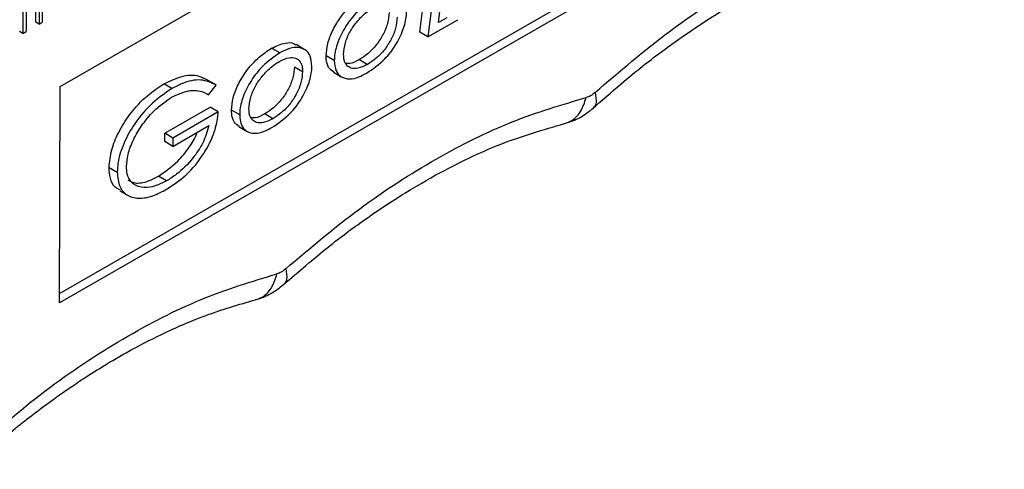
# Model space of a CAD drawing. Units: millimetres. Extents: x 5 to 297, y 6 to 206.
# Drawn here: x 262 to 276, y 116 to 123 of the extents above; entities that cross this region are included whole.
import ezdxf

# ---------------------------------------------------------------- set-up
doc = ezdxf.new("R2010")
doc.units = ezdxf.units.MM

msp = doc.modelspace()

# ---------------------------------------------------------------- linework, layer by layer
at = {"color": 7, "linetype": 'Continuous', "lineweight": 25}
for p, q in [((262.265942, 121.556418), (275.936634, 129.410627)), ((262.259747, 118.55852), (275.812307, 126.344859)), ((275.930158, 126.276825), (262.259466, 118.422615)), ((267.472891, 122.343907), (267.653832, 123.792135)), ((267.771683, 123.724101), (267.590742, 122.275873)), ((267.742568, 122.483741), (267.891296, 123.672182)), ((261.914732, 122.486911), (261.915858, 123.03192)), ((262.010139, 123.03179), (262.009012, 122.48678)), ((261.774437, 122.896372), (261.773311, 122.351363)), ((261.962998, 123.004706), (261.961872, 122.459697)), ((261.727297, 122.869289), (261.726171, 122.32428)), ((261.961872, 122.459697), (261.914732, 122.486911)), ((261.961872, 122.459697), (262.009012, 122.48678)), ((267.590742, 122.275873), (268.02285, 122.524132)), ((267.863362, 122.553141), (267.742568, 122.483741)), ((261.726171, 122.32428), (261.67903, 122.351493)), ((261.726171, 122.32428), (261.773311, 122.351363)), ((267.590742, 122.275873), (267.472891, 122.343907)), ((265.4471, 122.043875), (265.329249, 122.111909)), ((265.801504, 122.09429), (265.683653, 122.162324)), ((266.236506, 121.93299), (266.118655, 122.001024)), ((266.599281, 121.945398), (266.717132, 121.877364)), ((265.6592, 121.841806), (265.777051, 121.773772)), ((266.226292, 121.761975), (266.344143, 121.693941)), ((264.494749, 121.596799), (264.376898, 121.664833)), ((262.259466, 118.422615), (262.265942, 121.556418)), ((263.884972, 121.525541), (263.76712, 121.593575)), ((264.417233, 121.434953), (264.527463, 121.577184)), ((263.781946, 120.878254), (264.438621, 121.255532)), ((264.556472, 121.187498), (263.899798, 120.81022)), ((264.556472, 121.187498), (264.438621, 121.255532)), ((264.866445, 121.14585), (264.748594, 121.213884)), ((265.347071, 121.090225), (265.22922, 121.158259)), ((263.899548, 120.689437), (264.421903, 120.989545)), ((264.856231, 120.974835), (264.974082, 120.906801)), ((263.781697, 120.757471), (263.781946, 120.878254)), ((263.899548, 120.689437), (263.781697, 120.757471)), ((263.899798, 120.81022), (263.781946, 120.878254)), ((263.899798, 120.81022), (263.899548, 120.689437)), ((262.975965, 120.384496), (263.093816, 120.316462)), ((263.80651, 120.187893), (263.688659, 120.255927)), ((263.133527, 120.044987), (263.251378, 119.976953))]:
    msp.add_line(p, q, dxfattribs=at)
for points, knots in [([(270.012284, 121.469958), (270.367804, 121.774418), (271.082228, 122.386237), (272.187021, 123.101923), (273.292006, 123.665646), (274.006932, 123.881387), (274.362702, 123.988746)], [0, 0, 0, 0, 0.248815671, 0.5, 0.751184329, 1, 1, 1, 1]), ([(269.988536, 121.248083), (270.201666, 121.434429), (270.587466, 121.771746), (271.114012, 122.167923), (271.522645, 122.448415), (271.930825, 122.706295), (272.453743, 123.002888), (273.196589, 123.357721), (273.745309, 123.521972), (274.054017, 123.614379)], [0, 0, 0, 0, 0.15772064, 0.285499343, 0.382587157, 0.453653414, 0.581914267, 0.764786573, 1, 1, 1, 1]), ([(266.118655, 122.001024), (266.123294, 122.059009), (266.13296, 122.179835), (266.211935, 122.379128), (266.339479, 122.587059), (266.508466, 122.773411), (266.638442, 122.858979), (266.699309, 122.899049)], [0, 0, 0, 0, 0.170367419, 0.355008343, 0.536406076, 0.782902812, 1, 1, 1, 1]), ([(266.81716, 122.831015), (266.731824, 122.772088), (266.583588, 122.669728), (266.397797, 122.436365), (266.279671, 122.204157), (266.238874, 122.030215), (266.236896, 121.949015), (266.236506, 121.93299)], [0, 0, 0, 0, 0.303265548, 0.526797596, 0.751798112, 0.951015578, 1, 1, 1, 1]), ([(266.370844, 122.019058), (266.375971, 122.074983), (266.385732, 122.181446), (266.458245, 122.348389), (266.567252, 122.506736), (266.690152, 122.63013), (266.77867, 122.686281), (266.811781, 122.707284)], [0, 0, 0, 0, 0.212593884, 0.404711175, 0.587328293, 0.845639043, 1, 1, 1, 1]), ([(267.029261, 122.628946), (267.024561, 122.576624), (267.015272, 122.473197), (266.945385, 122.305167), (266.847082, 122.152648), (266.726239, 122.027471), (266.641261, 121.972537), (266.599281, 121.945398)], [0, 0, 0, 0, 0.201826772, 0.398957782, 0.599512847, 0.802153642, 1, 1, 1, 1]), ([(266.701725, 121.747873), (266.793344, 121.810139), (266.944421, 121.912815), (267.126656, 122.147166), (267.238294, 122.369149), (267.278992, 122.538261), (267.281021, 122.619454), (267.281426, 122.635656)], [0, 0, 0, 0, 0.326294153, 0.53804319, 0.750408304, 0.950194956, 1, 1, 1, 1]), ([(267.147112, 122.560912), (267.142412, 122.50859), (267.133123, 122.405163), (267.063236, 122.237133), (266.964933, 122.084614), (266.84409, 121.959437), (266.759112, 121.904503), (266.717132, 121.877364)], [0, 0, 0, 0, 0.201826772, 0.398957783, 0.599512848, 0.802153642, 1, 1, 1, 1]), ([(265.329249, 122.111909), (265.395705, 122.141801), (265.510943, 122.193635), (265.633727, 122.197391), (265.671754, 122.162896), (265.67947, 122.155896)], [0, 0, 0, 0, 0.5205856244, 0.9027172999, 1, 1, 1, 1]), ([(264.748594, 121.213884), (264.753233, 121.271869), (264.7629, 121.392696), (264.841874, 121.591989), (264.969418, 121.79992), (265.138405, 121.986272), (265.268381, 122.071839), (265.329249, 122.111909)], [0, 0, 0, 0, 0.170367418, 0.355008356, 0.536406095, 0.782902831, 1, 1, 1, 1]), ([(265.4471, 122.043875), (265.361763, 121.984949), (265.213527, 121.882589), (265.027737, 121.649225), (264.90961, 121.417018), (264.868814, 121.243075), (264.866836, 121.161876), (264.866445, 121.14585)], [0, 0, 0, 0, 0.303265547, 0.526797594, 0.751798109, 0.951015578, 1, 1, 1, 1]), ([(265.911366, 121.848516), (265.906707, 121.901465), (265.897715, 122.003657), (265.821777, 122.093557), (265.716868, 122.127733), (265.589254, 122.114769), (265.495032, 122.06778), (265.4471, 122.043875)], [0, 0, 0, 0, 0.209908793, 0.405118641, 0.587183618, 0.78999094, 1, 1, 1, 1]), ([(265.000783, 121.231918), (265.00591, 121.287843), (265.015671, 121.394307), (265.088184, 121.561249), (265.197192, 121.719596), (265.320091, 121.84299), (265.408609, 121.899141), (265.44172, 121.920145)], [0, 0, 0, 0, 0.212593887, 0.404711178, 0.587328293, 0.845639044, 1, 1, 1, 1]), ([(265.44172, 121.920145), (265.48961, 121.942603), (265.572837, 121.981632), (265.679102, 121.975824), (265.746597, 121.924198), (265.774596, 121.847294), (265.776403, 121.793175), (265.777051, 121.773772)], [0, 0, 0, 0, 0.287008736, 0.498781714, 0.712376924, 0.896877609, 1, 1, 1, 1]), ([(266.228774, 121.765623), (266.20115, 121.784668), (266.145288, 121.823179), (266.12076, 121.921309), (266.119087, 121.984661), (266.118655, 122.001024)], [0, 0, 0, 0, 0.420485843, 0.850322052, 1, 1, 1, 1]), ([(266.236506, 121.93299), (266.241057, 121.879904), (266.249909, 121.776648), (266.334079, 121.686695), (266.450533, 121.657035), (266.579985, 121.684147), (266.664953, 121.728624), (266.701725, 121.747873)], [0, 0, 0, 0, 0.211001831, 0.410414839, 0.624524647, 0.837505151, 1, 1, 1, 1]), ([(266.717132, 121.877364), (266.669164, 121.853695), (266.58458, 121.811958), (266.480857, 121.816008), (266.411291, 121.857673), (266.37533, 121.930139), (266.37221, 121.991983), (266.370844, 122.019058)], [0, 0, 0, 0, 0.280456655, 0.494543124, 0.676056931, 0.858178985, 1, 1, 1, 1]), ([(266.599281, 121.945398), (266.55052, 121.919476), (266.480454, 121.882229), (266.421086, 121.888617), (266.403034, 121.890559)], [0, 0, 0, 0, 0.695937169, 1, 1, 1, 1]), ([(265.6592, 121.841806), (265.6545, 121.789484), (265.645211, 121.686058), (265.575325, 121.518027), (265.477021, 121.365508), (265.356178, 121.240331), (265.2712, 121.185397), (265.22922, 121.158259)], [0, 0, 0, 0, 0.201826765, 0.398957778, 0.599512838, 0.802153637, 1, 1, 1, 1]), ([(265.331664, 120.960733), (265.423284, 121.023), (265.57436, 121.125675), (265.756595, 121.360026), (265.868234, 121.58201), (265.908931, 121.751122), (265.910961, 121.832314), (265.911366, 121.848516)], [0, 0, 0, 0, 0.326294154, 0.538043191, 0.750408305, 0.950194958, 1, 1, 1, 1]), ([(265.777051, 121.773772), (265.772351, 121.72145), (265.763062, 121.618024), (265.693176, 121.449993), (265.594872, 121.297474), (265.474029, 121.172297), (265.389051, 121.117363), (265.347071, 121.090225)], [0, 0, 0, 0, 0.201826765, 0.398957778, 0.599512839, 0.802153637, 1, 1, 1, 1]), ([(263.76712, 121.593575), (263.8625, 121.639391), (264.053894, 121.731329), (264.259078, 121.724231), (264.351618, 121.674533), (264.375263, 121.661834)], [0, 0, 0, 0, 0.425141349, 0.853115603, 1, 1, 1, 1]), ([(264.527463, 121.577184), (264.456087, 121.610233), (264.312935, 121.676516), (264.076915, 121.626787), (263.933106, 121.550931), (263.884972, 121.525541)], [0, 0, 0, 0, 0.398162443, 0.798555976, 1, 1, 1, 1]), ([(262.975965, 120.384496), (262.983495, 120.467922), (262.998285, 120.631794), (263.110722, 120.901699), (263.286022, 121.180455), (263.515605, 121.429044), (263.689222, 121.542617), (263.76712, 121.593575)], [0, 0, 0, 0, 0.180426721, 0.354408562, 0.540803134, 0.793967474, 1, 1, 1, 1]), ([(263.884972, 121.525541), (263.789513, 121.461408), (263.598084, 121.332799), (263.354398, 121.047868), (263.181893, 120.741452), (263.102482, 120.492234), (263.095939, 120.359531), (263.093816, 120.316462)], [0, 0, 0, 0, 0.252155577, 0.505659607, 0.704414558, 0.904066662, 1, 1, 1, 1]), ([(263.879592, 121.40181), (263.962814, 121.439357), (264.129296, 121.514467), (264.309686, 121.498339), (264.39269, 121.449418), (264.417233, 121.434953)], [0, 0, 0, 0, 0.413147458, 0.826480625, 1, 1, 1, 1]), ([(263.228142, 120.396598), (263.232657, 120.454399), (263.242307, 120.577954), (263.322633, 120.786104), (263.44907, 121.002474), (263.636543, 121.231312), (263.791719, 121.340167), (263.879592, 121.40181)], [0, 0, 0, 0, 0.152800643, 0.326625046, 0.503753196, 0.718984863, 1, 1, 1, 1]), ([(265.532247, 118.915393), (265.888418, 119.217064), (266.604151, 119.823279), (267.70943, 120.529417), (268.813888, 121.08301), (269.527479, 121.291627), (269.882585, 121.395442)], [0, 0, 0, 0, 0.248815671, 0.5, 0.751184329, 1, 1, 1, 1]), ([(263.808592, 120.06845), (263.904221, 120.131135), (264.096623, 120.257257), (264.330645, 120.541369), (264.484803, 120.831939), (264.543099, 121.04274), (264.553533, 121.155681), (264.556472, 121.187498)], [0, 0, 0, 0, 0.270712672, 0.544665165, 0.734566815, 0.925224376, 1, 1, 1, 1]), ([(264.858713, 120.978484), (264.831089, 120.997528), (264.775227, 121.03604), (264.7507, 121.13417), (264.749026, 121.197522), (264.748594, 121.213884)], [0, 0, 0, 0, 0.4204858445, 0.8503220525, 1, 1, 1, 1]), ([(265.347071, 121.090225), (265.299103, 121.066555), (265.214519, 121.024818), (265.110796, 121.028868), (265.041231, 121.070534), (265.005269, 121.142999), (265.002149, 121.204843), (265.000783, 121.231918)], [0, 0, 0, 0, 0.280456655, 0.494543126, 0.676056933, 0.858178988, 1, 1, 1, 1]), ([(269.568047, 121.01963), (269.645163, 121.044327), (269.794322, 121.092096), (269.925283, 121.19728), (269.988536, 121.248083)], [0, 0, 0, 0, 0.517008134, 1, 1, 1, 1]), ([(264.866445, 121.14585), (264.870996, 121.092764), (264.879848, 120.989508), (264.964019, 120.899555), (265.080472, 120.869896), (265.209924, 120.897007), (265.294892, 120.941484), (265.331664, 120.960733)], [0, 0, 0, 0, 0.211001831, 0.410414839, 0.624524646, 0.83750515, 1, 1, 1, 1]), ([(265.22922, 121.158259), (265.180459, 121.132337), (265.110393, 121.095089), (265.051025, 121.101477), (265.032973, 121.103419)], [0, 0, 0, 0, 0.695937169, 1, 1, 1, 1]), ([(263.688659, 120.255927), (263.785111, 120.322381), (263.94544, 120.432845), (264.132036, 120.661138), (264.224983, 120.812382), (264.24839, 120.885941), (264.249914, 120.890733)], [0, 0, 0, 0, 0.442669555, 0.735828349, 0.982791428, 1, 1, 1, 1]), ([(264.421903, 120.989545), (264.396453, 120.90517), (264.346696, 120.740206), (264.174973, 120.488944), (263.988516, 120.30408), (263.855591, 120.219225), (263.80651, 120.187893)], [0, 0, 0, 0, 0.249001277, 0.486831028, 0.810514799, 1, 1, 1, 1]), ([(265.505875, 118.691153), (265.719116, 118.875586), (266.105094, 119.209421), (266.631496, 119.600786), (267.039895, 119.877541), (267.44833, 120.132028), (267.971049, 120.423931), (268.712955, 120.771721), (269.260177, 120.930372), (269.568047, 121.01963)], [0, 0, 0, 0, 0.157739537, 0.285518287, 0.38259954, 0.453658342, 0.581911212, 0.764781624, 1, 1, 1, 1]), ([(263.139113, 120.054636), (263.113025, 120.066673), (263.045704, 120.097737), (262.987119, 120.216117), (262.979512, 120.33095), (262.975965, 120.384496)], [0, 0, 0, 0, 0.252435927, 0.651419474, 1, 1, 1, 1]), ([(263.093816, 120.316462), (263.100291, 120.24282), (263.112911, 120.099294), (263.230919, 119.970467), (263.398469, 119.923854), (263.601202, 119.960388), (263.741004, 120.033232), (263.808592, 120.06845)], [0, 0, 0, 0, 0.195189752, 0.380423309, 0.589246884, 0.801418103, 1, 1, 1, 1]), ([(263.80651, 120.187893), (263.726389, 120.149437), (263.580251, 120.079295), (263.403909, 120.094553), (263.289733, 120.165398), (263.234912, 120.274166), (263.230163, 120.360061), (263.228142, 120.396598)], [0, 0, 0, 0, 0.289328375, 0.527722239, 0.721331572, 0.88146282, 1, 1, 1, 1]), ([(263.246044, 120.201181), (263.281178, 120.184226), (263.36383, 120.14434), (263.522448, 120.171135), (263.637556, 120.229857), (263.688659, 120.255927)], [0, 0, 0, 0, 0.291348349, 0.685395267, 1, 1, 1, 1]), ([(260.952169, 116.229623), (261.315186, 116.546063), (262.04485, 117.182105), (263.176332, 117.925853), (264.308947, 118.51054), (265.041558, 118.732471), (265.406042, 118.842885)], [0, 0, 0, 0, 0.248756842, 0.5, 0.751243158, 1, 1, 1, 1]), ([(265.097356, 118.468518), (265.172102, 118.493003), (265.316795, 118.540403), (265.444257, 118.642026), (265.505875, 118.691153)], [0, 0, 0, 0, 0.516577132, 1, 1, 1, 1]), ([(260.932937, 116.011879), (261.150609, 116.205654), (261.544699, 116.556479), (262.0836, 116.968565), (262.502213, 117.260354), (262.868059, 117.494682), (263.267069, 117.729593), (263.777222, 117.993821), (264.407244, 118.268394), (264.854388, 118.39806), (265.097356, 118.468518)], [0, 0, 0, 0, 0.15765324, 0.285426288, 0.38252833, 0.453610231, 0.544664961, 0.666640559, 0.818859972, 1, 1, 1, 1])]:
    msp.add_open_spline(points, degree=3, knots=knots, dxfattribs=at)
for points in [[(270.012284, 121.469958), (269.990657, 121.45228), (269.947402, 121.416924), (269.90419, 121.402603), (269.882585, 121.395442)], [(265.532247, 118.915393), (265.511202, 118.898335), (265.469113, 118.864218), (265.427066, 118.849996), (265.406042, 118.842885)]]:
    msp.add_open_spline(points, degree=3, dxfattribs=at)
at = {"color": 8, "linetype": 'Continuous', "lineweight": 25}
for points, knots in [([(270.012284, 121.469958), (270.021743, 121.417532), (270.036293, 121.336885), (270.01403, 121.272344), (269.992701, 121.255726), (269.985491, 121.250109)], [0, 0, 0, 0, 0.551514723, 0.848404763, 1, 1, 1, 1]), ([(269.559673, 121.017728), (269.591152, 121.027244), (269.654111, 121.046275), (269.735534, 121.108448), (269.824879, 121.213419), (269.859851, 121.323732), (269.882585, 121.395442)], [0, 0, 0, 0, 0.208409026, 0.416818053, 0.620896247, 1, 1, 1, 1]), ([(265.532247, 118.915393), (265.541268, 118.862573), (265.555144, 118.78132), (265.53216, 118.71613), (265.510561, 118.69927), (265.503261, 118.693571)], [0, 0, 0, 0, 0.551514723, 0.848404763, 1, 1, 1, 1]), ([(265.097202, 118.470035), (265.124699, 118.478465), (265.183491, 118.496489), (265.260881, 118.556471), (265.34947, 118.661088), (265.383755, 118.771264), (265.406042, 118.842885)], [0, 0, 0, 0, 0.187878752, 0.401692962, 0.611064017, 1, 1, 1, 1])]:
    msp.add_open_spline(points, degree=3, knots=knots, dxfattribs=at)

doc.saveas('drawing.dxf')
